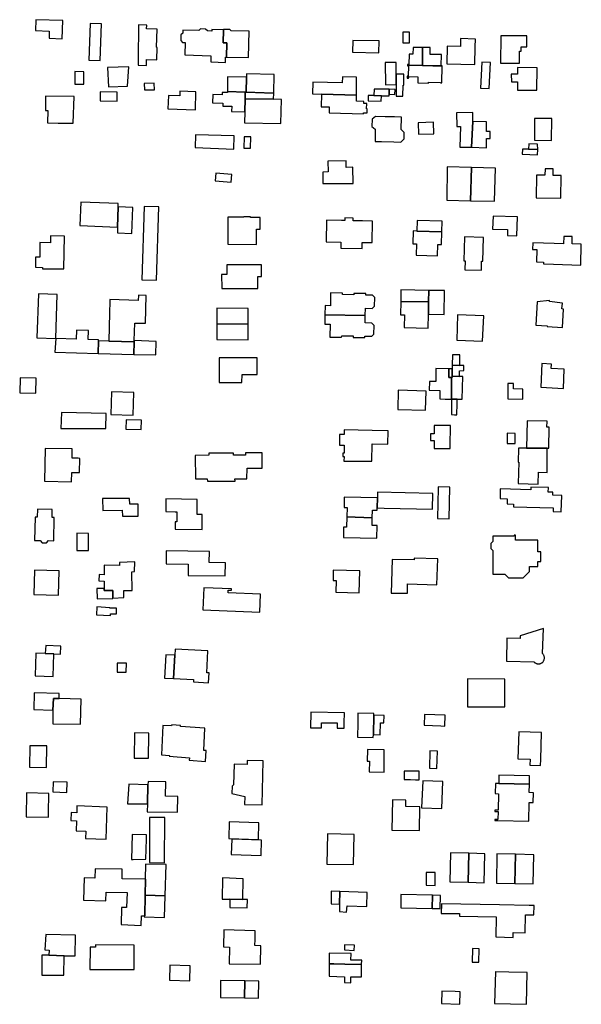
# Model space of a CAD drawing. Units: inches. Extents: x 7506619 to 7517640, y 5779564 to 5789929.
# Drawn here: x 7510016 to 7510240, y 5786740 to 5787133 of the extents above; entities that cross this region are included whole.
import ezdxf

# ---------------------------------------------------------------- set-up
doc = ezdxf.new("R2010")
doc.units = ezdxf.units.IN
doc.header["$MEASUREMENT"] = 0

msp = doc.modelspace()

# ---------------------------------------------------------------- linework, layer by layer
for points in [[(7510022.2, 5787132.69), (7510022.07, 5787128.35), (7510027.6, 5787128.16), (7510027.53, 5787125.26), (7510032.81, 5787125.09), (7510032.95, 5787132.41), (7510022.2, 5787132.69)], [(7510043.9, 5787131.12), (7510043.33, 5787116.59), (7510047.92, 5787116.43), (7510048.46, 5787130.98), (7510043.9, 5787131.12)], [(7510070.52, 5787116.63), (7510070.67, 5787121.62), (7510070.38, 5787121.66), (7510070.69, 5787128.88), (7510066.46, 5787128.99), (7510066.53, 5787130.52), (7510063.17, 5787130.6), (7510063.06, 5787116.83), (7510063.04, 5787114.56), (7510066.41, 5787114.46), (7510066.45, 5787116.74), (7510070.52, 5787116.63)], [(7510080.93, 5787128.56), (7510080.9, 5787127.32), (7510080.18, 5787126.6), (7510080.09, 5787124.32), (7510080.76, 5787123.59), (7510081.88, 5787123.54), (7510081.7, 5787118.7), (7510092.13, 5787118.28), (7510092.06, 5787115.88), (7510097.91, 5787115.66), (7510097.96, 5787117.72), (7510098.39, 5787117.74), (7510098.44, 5787123.47), (7510097.07, 5787123.49), (7510097.15, 5787128.61), (7510092.57, 5787128.77), (7510092.53, 5787128.14), (7510090.72, 5787128.18), (7510090.04, 5787128.91), (7510088.01, 5787128.99), (7510087.3, 5787128.32), (7510080.93, 5787128.56)], [(7510098.39, 5787117.74), (7510107.19, 5787117.58), (7510107.37, 5787128.14), (7510100.28, 5787128.25), (7510099.72, 5787128.75), (7510097.15, 5787128.81), (7510097.15, 5787128.61), (7510097.07, 5787123.49), (7510098.44, 5787123.47), (7510098.39, 5787117.74)], [(7510168.83, 5787127.7), (7510168.79, 5787123.44), (7510171.49, 5787123.44), (7510171.52, 5787127.68), (7510168.83, 5787127.7)], [(7510207.99, 5787126.31), (7510207.84, 5787115.33), (7510215.34, 5787115.31), (7510215.36, 5787120.08), (7510216.06, 5787120.07), (7510216.06, 5787121.84), (7510218.3, 5787121.82), (7510218.33, 5787126.26), (7510207.99, 5787126.31)], [(7510148.68, 5787119.7), (7510159.18, 5787119.47), (7510159.28, 5787124.22), (7510148.78, 5787124.45), (7510148.68, 5787119.7)], [(7510186.52, 5787122.16), (7510186.31, 5787115.05), (7510197.51, 5787114.79), (7510197.69, 5787121.82), (7510197.77, 5787124.97), (7510191.85, 5787125.12), (7510191.76, 5787122), (7510186.52, 5787122.16)], [(7510171.24, 5787114.52), (7510176.71, 5787114.41), (7510176.67, 5787121.65), (7510172.89, 5787121.65), (7510172.84, 5787118.92), (7510171.3, 5787118.95), (7510171.24, 5787114.79), (7510170.66, 5787114.8), (7510170.66, 5787114.53), (7510171.24, 5787114.52)], [(7510176.67, 5787121.65), (7510176.71, 5787114.41), (7510180.79, 5787114.32), (7510184.1, 5787114.25), (7510184.18, 5787118.77), (7510179.67, 5787118.8), (7510179.69, 5787121.63), (7510176.67, 5787121.65)], [(7510166.17, 5787115.62), (7510161.76, 5787115.58), (7510161.83, 5787106.74), (7510166.13, 5787106.77), (7510166.16, 5787110.96), (7510166.17, 5787115.62)], [(7510170.65, 5787114.25), (7510171.08, 5787114.25), (7510170.98, 5787110.12), (7510170.55, 5787110.12), (7510170.54, 5787109.34), (7510171.04, 5787109.31), (7510171.05, 5787109.49), (7510171.19, 5787109.48), (7510171.2, 5787109.99), (7510174.75, 5787109.9), (7510174.74, 5787109.4), (7510174.72, 5787107.44), (7510179.08, 5787107.33), (7510179.09, 5787107.79), (7510183.88, 5787107.69), (7510183.87, 5787107.53), (7510184.37, 5787107.52), (7510184.48, 5787114.24), (7510184.1, 5787114.25), (7510180.79, 5787114.32), (7510176.71, 5787114.41), (7510171.24, 5787114.52), (7510170.66, 5787114.53), (7510170.65, 5787114.25)], [(7510203.3, 5787105.17), (7510203.77, 5787115.54), (7510200.33, 5787115.69), (7510199.85, 5787105.32), (7510203.3, 5787105.17)], [(7510041.41, 5787111.94), (7510037.78, 5787111.95), (7510037.74, 5787106.95), (7510041.39, 5787106.92), (7510041.41, 5787111.94)], [(7510050.89, 5787113.62), (7510051.23, 5787105.87), (7510058.79, 5787106.2), (7510059.39, 5787113.88), (7510050.89, 5787113.62)], [(7510106.39, 5787111.13), (7510106.36, 5787109.8), (7510106.21, 5787103.74), (7510117.24, 5787103.42), (7510117.38, 5787110.87), (7510106.39, 5787111.13)], [(7510166.1, 5787102.21), (7510168.83, 5787102.18), (7510168.9, 5787106.59), (7510169.16, 5787106.59), (7510169.16, 5787110.96), (7510166.16, 5787110.96), (7510166.13, 5787106.77), (7510166.1, 5787102.21)], [(7510222.42, 5787113.5), (7510214.62, 5787113.67), (7510214.62, 5787110.96), (7510212.12, 5787110.96), (7510212.2, 5787107.94), (7510214.63, 5787107.89), (7510214.63, 5787104.57), (7510222.24, 5787104.58), (7510222.42, 5787113.5)], [(7510065.46, 5787107.17), (7510065.57, 5787104.69), (7510069.59, 5787104.72), (7510069.47, 5787107.35), (7510065.46, 5787107.17)], [(7510105.84, 5787103.75), (7510106.21, 5787103.74), (7510106.36, 5787109.8), (7510098.8, 5787109.88), (7510098.74, 5787103.97), (7510105.84, 5787103.75)], [(7510132.74, 5787103.12), (7510133.03, 5787103.09), (7510136.28, 5787103), (7510145.66, 5787102.75), (7510150.07, 5787102.63), (7510150.33, 5787102.62), (7510150.25, 5787107.39), (7510150.31, 5787109.81), (7510144.65, 5787109.94), (7510144.59, 5787107.52), (7510132.87, 5787107.8), (7510132.74, 5787103.12)], [(7510054.66, 5787100.16), (7510054.74, 5787103.81), (7510047.97, 5787103.96), (7510047.89, 5787100.3), (7510054.66, 5787100.16)], [(7510075.19, 5787102.4), (7510075, 5787097.13), (7510085.96, 5787096.73), (7510086.19, 5787103.94), (7510079.78, 5787104.22), (7510079.71, 5787102.24), (7510075.19, 5787102.4)], [(7510100.39, 5787096.11), (7510105.66, 5787095.95), (7510105.78, 5787101.15), (7510105.84, 5787103.75), (7510098.74, 5787103.97), (7510098.74, 5787103.63), (7510096.7, 5787103.65), (7510096.62, 5787102.65), (7510092.9, 5787102.78), (7510092.78, 5787099.55), (7510096.88, 5787099.4), (7510096.86, 5787098.2), (7510100.48, 5787098.16), (7510100.39, 5787096.11)], [(7510105.78, 5787101.15), (7510117.19, 5787100.94), (7510117.24, 5787103.42), (7510105.84, 5787103.75), (7510105.78, 5787101.15)], [(7510136.28, 5787103), (7510136.19, 5787097.97), (7510139.41, 5787097.89), (7510139.35, 5787095.49), (7510153.08, 5787095.16), (7510153.09, 5787095.56), (7510154.57, 5787095.53), (7510154.61, 5787097.1), (7510154.31, 5787097.12), (7510154.37, 5787099.26), (7510153.2, 5787099.3), (7510153.23, 5787100.06), (7510150.35, 5787100.2), (7510150.33, 5787102.62), (7510150.07, 5787102.63), (7510145.66, 5787102.75), (7510136.28, 5787103)], [(7510154.93, 5787102.48), (7510154.93, 5787100.3), (7510160.2, 5787100.15), (7510160.29, 5787102.32), (7510157.24, 5787102.4), (7510154.93, 5787102.48)], [(7510157.34, 5787104.96), (7510157.24, 5787102.4), (7510160.29, 5787102.32), (7510162.39, 5787102.25), (7510163.31, 5787102.24), (7510163.32, 5787102.92), (7510163.33, 5787104.93), (7510157.34, 5787104.96)], [(7510163.32, 5787102.92), (7510165.64, 5787102.87), (7510165.67, 5787104.89), (7510163.33, 5787104.93), (7510163.32, 5787102.92)], [(7510026.08, 5787102.23), (7510026.1, 5787096.42), (7510026.99, 5787096.41), (7510026.9, 5787091.52), (7510031.1, 5787091.42), (7510037.2, 5787091.34), (7510037.48, 5787102.07), (7510026.08, 5787102.23)], [(7510105.78, 5787101.15), (7510105.66, 5787095.95), (7510105.56, 5787091.58), (7510120.07, 5787091.31), (7510120.34, 5787100.88), (7510117.19, 5787100.94), (7510105.78, 5787101.15)], [(7510196.27, 5787081.79), (7510196.76, 5787092.07), (7510196.7, 5787095.64), (7510190.2, 5787095.55), (7510190.29, 5787090.01), (7510191.79, 5787090.03), (7510191.56, 5787081.77), (7510196.27, 5787081.79)], [(7510161.76, 5787093.95), (7510157.94, 5787094.05), (7510156.49, 5787093.01), (7510156.41, 5787090.01), (7510157.8, 5787088.95), (7510157.68, 5787084.1), (7510160.31, 5787084.03), (7510165.26, 5787083.91), (7510168.05, 5787083.84), (7510169.31, 5787085.14), (7510169.38, 5787087.69), (7510168.19, 5787088.91), (7510168.31, 5787093.79), (7510165.49, 5787093.86), (7510161.76, 5787093.95)], [(7510174.97, 5787091.59), (7510175.1, 5787086.99), (7510181.11, 5787087.16), (7510180.98, 5787091.76), (7510174.97, 5787091.59)], [(7510202.15, 5787091.89), (7510196.76, 5787092.07), (7510196.27, 5787081.79), (7510202.16, 5787081.51), (7510202.25, 5787085.26), (7510203.67, 5787085.28), (7510203.64, 5787088.06), (7510202.22, 5787088.06), (7510202.15, 5787091.89)], [(7510228.23, 5787093.24), (7510221.43, 5787093.32), (7510221.31, 5787084.6), (7510228.11, 5787084.51), (7510228.23, 5787093.24)], [(7510086, 5787086.77), (7510085.87, 5787081.71), (7510101.35, 5787081.06), (7510101.49, 5787086.36), (7510086, 5787086.77)], [(7510108.04, 5787085.95), (7510105.43, 5787086), (7510105.33, 5787081.4), (7510107.93, 5787081.37), (7510108.04, 5787085.95)], [(7510222.68, 5787080.85), (7510222.58, 5787083.02), (7510219.06, 5787083.14), (7510218.99, 5787080.96), (7510222.68, 5787080.85)], [(7510222.68, 5787080.85), (7510218.99, 5787080.96), (7510216.54, 5787081.04), (7510216.48, 5787078.98), (7510222.63, 5787078.78), (7510222.68, 5787080.85)], [(7510139.02, 5787067.3), (7510146.17, 5787067.35), (7510148.92, 5787067.37), (7510148.88, 5787073.77), (7510146.13, 5787073.75), (7510146.13, 5787076.37), (7510138.88, 5787076.28), (7510138.95, 5787071.92), (7510136.88, 5787071.9), (7510136.9, 5787067.3), (7510139.02, 5787067.3)], [(7510094.13, 5787071.49), (7510093.89, 5787068.4), (7510100.21, 5787067.83), (7510100.46, 5787070.9), (7510094.13, 5787071.49)], [(7510196.19, 5787073.68), (7510186.56, 5787073.99), (7510186.31, 5787060.7), (7510195.84, 5787060.46), (7510196.19, 5787073.68)], [(7510205.84, 5787073.44), (7510196.19, 5787073.68), (7510195.84, 5787060.46), (7510205.42, 5787060.21), (7510205.84, 5787073.44)], [(7510222.07, 5787061.65), (7510231.92, 5787061.47), (7510232.06, 5787070.46), (7510228.82, 5787070.55), (7510228.82, 5787073.14), (7510225.58, 5787073.19), (7510225.51, 5787070.61), (7510222.19, 5787070.67), (7510222.07, 5787061.65)], [(7510040.21, 5787059.88), (7510039.85, 5787050.49), (7510054.83, 5787049.83), (7510055.14, 5787057.95), (7510055.14, 5787059.3), (7510040.21, 5787059.88)], [(7510055.14, 5787057.95), (7510054.83, 5787049.83), (7510054.9, 5787047.58), (7510060.52, 5787047.35), (7510060.97, 5787057.69), (7510055.14, 5787057.95)], [(7510065.56, 5787058.14), (7510064.52, 5787028.85), (7510070.38, 5787028.74), (7510071.34, 5787057.98), (7510065.56, 5787058.14)], [(7510098.86, 5787043.09), (7510110.31, 5787043.02), (7510110.38, 5787049.05), (7510111.83, 5787049.07), (7510111.76, 5787053.78), (7510107.96, 5787053.81), (7510107.96, 5787054.01), (7510105.26, 5787054.04), (7510105.26, 5787053.84), (7510098.96, 5787053.89), (7510098.86, 5787043.09)], [(7510138.27, 5787052.67), (7510138.15, 5787044.08), (7510144.06, 5787043.93), (7510144.04, 5787041.52), (7510152.53, 5787041.32), (7510152.59, 5787043.74), (7510156.48, 5787043.76), (7510156.64, 5787052.31), (7510152.65, 5787052.39), (7510148.95, 5787052.48), (7510148.95, 5787053.47), (7510145.65, 5787053.56), (7510145.61, 5787052.57), (7510144.35, 5787052.58), (7510138.27, 5787052.67)], [(7510174.4, 5787048.36), (7510184.34, 5787048.07), (7510184.45, 5787052.25), (7510174.49, 5787052.55), (7510174.4, 5787048.36)], [(7510204.83, 5787054.31), (7510204.64, 5787049.13), (7510210.62, 5787048.96), (7510210.63, 5787046.55), (7510214.38, 5787046.49), (7510214.63, 5787053.96), (7510204.83, 5787054.31)], [(7510172.9, 5787048.4), (7510172.77, 5787043.24), (7510174.27, 5787043.21), (7510174.16, 5787038.71), (7510182.61, 5787038.46), (7510182.72, 5787042.96), (7510184.22, 5787042.92), (7510184.34, 5787048.07), (7510174.4, 5787048.36), (7510172.9, 5787048.4)], [(7510033.63, 5787046.36), (7510028.13, 5787046.39), (7510028.11, 5787043.65), (7510023.8, 5787043.72), (7510023.8, 5787037.94), (7510022.08, 5787037.94), (7510022.08, 5787033.88), (7510024.85, 5787033.78), (7510024.9, 5787033.25), (7510033.4, 5787033.2), (7510033.63, 5787046.36)], [(7510193.4, 5787046), (7510193.18, 5787036.51), (7510193.62, 5787036.5), (7510193.54, 5787032.88), (7510200.2, 5787032.76), (7510200.26, 5787036.36), (7510200.73, 5787036.35), (7510200.97, 5787045.83), (7510193.4, 5787046)], [(7510240.07, 5787043.11), (7510236.39, 5787043.21), (7510236.43, 5787046.13), (7510233.05, 5787046.22), (7510232.97, 5787043.3), (7510229.2, 5787043.4), (7510220.65, 5787043.66), (7510220.59, 5787041.02), (7510222.29, 5787041.01), (7510222.2, 5787036.03), (7510224.98, 5787035.9), (7510224.93, 5787035.24), (7510228.96, 5787035.12), (7510239.85, 5787034.73), (7510240.07, 5787043.11)], [(7510112.32, 5787034.89), (7510098.54, 5787034.88), (7510098.53, 5787030.99), (7510096.43, 5787030.99), (7510096.45, 5787025.42), (7510110.91, 5787025.4), (7510110.9, 5787030.24), (7510112.3, 5787030.23), (7510112.32, 5787034.89)], [(7510167.97, 5787024.84), (7510167.94, 5787020.19), (7510179.1, 5787020.04), (7510179.19, 5787024.66), (7510167.97, 5787024.84)], [(7510179.19, 5787024.66), (7510179.1, 5787020.04), (7510179.02, 5787015.18), (7510185.24, 5787015.1), (7510185.39, 5787024.62), (7510179.19, 5787024.66)], [(7510030.75, 5787023.01), (7510023.24, 5787023.27), (7510022.64, 5787005.79), (7510030.18, 5787005.5), (7510030.75, 5787023.01)], [(7510051.83, 5787020.98), (7510051.8, 5787020.17), (7510051.67, 5787015.71), (7510051.37, 5787004.42), (7510061.5, 5787004.17), (7510061.52, 5787004.6), (7510061.78, 5787011.63), (7510066.01, 5787011.55), (7510066.34, 5787022.59), (7510063.18, 5787022.7), (7510063.09, 5787020.59), (7510051.83, 5787020.98)], [(7510137.67, 5787014.85), (7510153.79, 5787014.59), (7510153.84, 5787017.53), (7510156.49, 5787017.48), (7510157.46, 5787018.34), (7510157.57, 5787021.82), (7510156.63, 5787022.75), (7510154, 5787022.73), (7510153.97, 5787023.41), (7510149.26, 5787023.47), (7510149.29, 5787022.87), (7510144.67, 5787022.97), (7510144.72, 5787023.6), (7510139.96, 5787023.66), (7510139.9, 5787018.49), (7510137.71, 5787018.57), (7510137.67, 5787014.85)], [(7510179.1, 5787020.04), (7510167.94, 5787020.19), (7510167.84, 5787014.9), (7510169.44, 5787014.85), (7510169.38, 5787009.8), (7510178.95, 5787009.64), (7510179.02, 5787015.18), (7510179.1, 5787020.04)], [(7510232.49, 5787019.59), (7510227.38, 5787020.27), (7510227.35, 5787020.58), (7510222.48, 5787020.15), (7510221.93, 5787010.8), (7510226.42, 5787010.53), (7510226.4, 5787010.23), (7510232.54, 5787009.85), (7510232.98, 5787017.18), (7510232.34, 5787017.29), (7510232.49, 5787019.59)], [(7510094.57, 5787017.52), (7510094.52, 5787011.3), (7510107.02, 5787011.22), (7510107.07, 5787017.43), (7510094.57, 5787017.52)], [(7510137.67, 5787014.85), (7510137.64, 5787011.17), (7510139.74, 5787011.19), (7510139.64, 5787006.02), (7510144.34, 5787005.96), (7510144.38, 5787006.59), (7510149.01, 5787006.47), (7510148.96, 5787005.88), (7510153.65, 5787005.8), (7510153.67, 5787006.38), (7510156.35, 5787006.36), (7510157.21, 5787007.25), (7510157.33, 5787010.69), (7510156.45, 5787011.64), (7510153.73, 5787011.71), (7510153.79, 5787014.59), (7510137.67, 5787014.85)], [(7510201.1, 5787014.48), (7510190.67, 5787014.87), (7510190.29, 5787004.78), (7510200.59, 5787004.39), (7510201.1, 5787014.48)], [(7510030.18, 5787005.5), (7510029.84, 5787000), (7510047.09, 5786999.48), (7510047.28, 5787004.51), (7510047.29, 5787004.97), (7510043.1, 5787005.12), (7510043.25, 5787008.62), (7510038.47, 5787008.77), (7510038.37, 5787005.24), (7510030.18, 5787005.5)], [(7510094.52, 5787011.3), (7510094.47, 5787005.08), (7510106.97, 5787004.98), (7510107.02, 5787011.22), (7510094.52, 5787011.3)], [(7510047.28, 5787004.51), (7510047.09, 5786999.48), (7510061.36, 5786999.1), (7510061.5, 5787004.17), (7510051.37, 5787004.42), (7510047.28, 5787004.51)], [(7510061.52, 5787004.6), (7510061.5, 5787004.17), (7510061.36, 5786999.1), (7510070.16, 5786998.93), (7510070.32, 5787004.31), (7510061.52, 5787004.6)], [(7510110.6, 5786997.76), (7510095.51, 5786997.75), (7510095.51, 5786987.88), (7510104.56, 5786987.88), (7510104.58, 5786991.07), (7510110.64, 5786991.07), (7510110.6, 5786997.76)], [(7510191.53, 5786998.9), (7510188.59, 5786998.95), (7510188.51, 5786994.77), (7510191.52, 5786994.63), (7510191.53, 5786998.9)], [(7510182.03, 5786993.51), (7510181.92, 5786988.29), (7510179.38, 5786988.34), (7510179.32, 5786984.79), (7510183.61, 5786984.77), (7510183.6, 5786981.32), (7510185.68, 5786981.31), (7510188.23, 5786981.3), (7510188.29, 5786989.86), (7510188.03, 5786989.86), (7510187.1, 5786989.87), (7510187.19, 5786993.38), (7510182.03, 5786993.51)], [(7510187.19, 5786993.38), (7510187.1, 5786989.87), (7510188.03, 5786989.86), (7510188.29, 5786989.86), (7510188.46, 5786989.86), (7510188.47, 5786990.37), (7510188.45, 5786993.35), (7510187.19, 5786993.38)], [(7510191.52, 5786994.63), (7510188.51, 5786994.77), (7510188.5, 5786994.32), (7510188.45, 5786993.35), (7510188.47, 5786990.37), (7510191.38, 5786990.28), (7510191.42, 5786992.53), (7510193.21, 5786992.63), (7510193.1, 5786994.71), (7510191.52, 5786994.63)], [(7510232.9, 5786985.57), (7510233.26, 5786993.2), (7510228.01, 5786993.44), (7510228.1, 5786995.28), (7510224.28, 5786995.44), (7510223.86, 5786986), (7510232.9, 5786985.57)], [(7510015.93, 5786989.74), (7510015.78, 5786983.77), (7510022.29, 5786983.66), (7510022.43, 5786989.64), (7510015.93, 5786989.74)], [(7510188.23, 5786981.3), (7510190.5, 5786981.29), (7510191.73, 5786981.27), (7510192.52, 5786981.28), (7510192.81, 5786990.23), (7510191.38, 5786990.28), (7510188.47, 5786990.37), (7510188.46, 5786989.86), (7510188.29, 5786989.86), (7510188.23, 5786981.3)], [(7510166.98, 5786984.84), (7510166.79, 5786977.17), (7510177.9, 5786976.89), (7510178.08, 5786984.47), (7510166.98, 5786984.84)], [(7510210.72, 5786987.56), (7510210.7, 5786985.43), (7510210.67, 5786981.36), (7510216.68, 5786981.2), (7510216.75, 5786985.26), (7510213.04, 5786985.37), (7510213.05, 5786987.5), (7510210.72, 5786987.56)], [(7510052.39, 5786984.12), (7510052.12, 5786975.07), (7510061.11, 5786974.81), (7510061.38, 5786983.85), (7510052.39, 5786984.12)], [(7510188.16, 5786975.08), (7510189.46, 5786975.05), (7510190.34, 5786974.99), (7510190.47, 5786979.55), (7510190.5, 5786981.29), (7510188.23, 5786981.3), (7510188.22, 5786978.85), (7510188.16, 5786975.08)], [(7510032.43, 5786975.97), (7510032.24, 5786969.48), (7510050.15, 5786969.58), (7510050.28, 5786975.58), (7510032.43, 5786975.97)], [(7510058.24, 5786973.01), (7510058.13, 5786969.31), (7510064.28, 5786969.13), (7510064.39, 5786972.83), (7510058.24, 5786973.01)], [(7510162.96, 5786968.56), (7510156.56, 5786968.74), (7510145.36, 5786968.95), (7510145.38, 5786967.18), (7510143.54, 5786967.14), (7510143.5, 5786962.91), (7510145.34, 5786962.89), (7510145.32, 5786959.76), (7510144.79, 5786959.76), (7510144.78, 5786958.4), (7510145.3, 5786958.4), (7510145.25, 5786956.56), (7510156.45, 5786956.47), (7510156.49, 5786963.46), (7510162.84, 5786963.34), (7510162.96, 5786968.56)], [(7510181.28, 5786970.78), (7510181.29, 5786967.43), (7510179.84, 5786967.43), (7510179.85, 5786964.78), (7510181.3, 5786964.78), (7510181.31, 5786961.58), (7510187.75, 5786961.6), (7510187.76, 5786962.43), (7510187.88, 5786970.8), (7510181.28, 5786970.78)], [(7510218.39, 5786972.61), (7510218.12, 5786961.69), (7510226.46, 5786961.66), (7510227.04, 5786961.65), (7510227.2, 5786970.07), (7510226.36, 5786970.1), (7510226.38, 5786972.41), (7510218.39, 5786972.61)], [(7510213.59, 5786963.53), (7510213.65, 5786967.61), (7510210.48, 5786967.66), (7510210.47, 5786963.58), (7510213.59, 5786963.53)], [(7510025.7, 5786948.46), (7510036.47, 5786948.28), (7510036.56, 5786952.03), (7510039.64, 5786951.97), (7510039.77, 5786957.63), (7510039.12, 5786957.65), (7510036.71, 5786957.7), (7510036.75, 5786961.43), (7510026.02, 5786961.59), (7510025.7, 5786948.46)], [(7510226.46, 5786961.66), (7510218.12, 5786961.69), (7510214.95, 5786961.7), (7510214.8, 5786956.06), (7510215.05, 5786956.06), (7510214.82, 5786947.56), (7510222.8, 5786947.34), (7510222.93, 5786952.14), (7510226.4, 5786952.04), (7510226.46, 5786961.66)], [(7510085.93, 5786949.47), (7510090.71, 5786949.46), (7510090.75, 5786948.57), (7510101.77, 5786948.59), (7510101.76, 5786949.49), (7510106.55, 5786949.5), (7510106.57, 5786953.69), (7510112.59, 5786953.68), (7510112.59, 5786959.8), (7510106, 5786959.79), (7510106, 5786958.89), (7510101.17, 5786958.86), (7510101.17, 5786959.75), (7510091.32, 5786959.74), (7510091.32, 5786958.84), (7510085.92, 5786958.82), (7510085.93, 5786949.47)], [(7510187.29, 5786933.51), (7510187.51, 5786946.15), (7510182.9, 5786946.23), (7510182.89, 5786945.85), (7510182.66, 5786933.6), (7510182.81, 5786933.6), (7510187.29, 5786933.51)], [(7510212.94, 5786938.29), (7510228.88, 5786937.83), (7510228.86, 5786936.41), (7510232.07, 5786936.35), (7510232.32, 5786942.79), (7510228.69, 5786942.89), (7510228.73, 5786944.07), (7510226.84, 5786944.15), (7510226.91, 5786946), (7510219.93, 5786946.08), (7510219.89, 5786945.06), (7510207.68, 5786945.52), (7510207.65, 5786941.59), (7510210.49, 5786941.48), (7510210.44, 5786939.47), (7510212.98, 5786939.41), (7510212.94, 5786938.29)], [(7510059.7, 5786941.66), (7510048.9, 5786941.59), (7510048.94, 5786936.85), (7510056.76, 5786936.9), (7510056.78, 5786934.52), (7510063.15, 5786934.57), (7510063.11, 5786939.31), (7510059.72, 5786939.29), (7510059.7, 5786941.66)], [(7510088.63, 5786929.29), (7510088.71, 5786935.16), (7510086.61, 5786935.21), (7510086.64, 5786937.33), (7510086.65, 5786941.24), (7510074.15, 5786941.41), (7510074.08, 5786936.36), (7510077.94, 5786936.34), (7510078.54, 5786936.34), (7510078.5, 5786932.35), (7510077.9, 5786932.35), (7510077.88, 5786929.42), (7510088.63, 5786929.29)], [(7510146.43, 5786934.27), (7510156.57, 5786933.94), (7510156.62, 5786936.99), (7510158.6, 5786936.96), (7510158.58, 5786937.87), (7510158.68, 5786941.93), (7510145.39, 5786942.16), (7510145.31, 5786938.07), (7510146.51, 5786938.05), (7510146.43, 5786934.27)], [(7510180.65, 5786937.32), (7510180.81, 5786943.56), (7510158.74, 5786944.12), (7510158.68, 5786941.93), (7510158.58, 5786937.87), (7510161.3, 5786937.8), (7510180.65, 5786937.32)], [(7510022.87, 5786937.37), (7510022.81, 5786934.17), (7510021.92, 5786934.19), (7510021.75, 5786924.86), (7510023.99, 5786924.79), (7510024.78, 5786923.98), (7510026.49, 5786923.95), (7510027.27, 5786924.78), (7510029.43, 5786924.73), (7510029.59, 5786934.04), (7510028.69, 5786934.06), (7510028.76, 5786937.26), (7510022.87, 5786937.37)], [(7510145.07, 5786926.08), (7510158.4, 5786925.84), (7510158.49, 5786930.77), (7510156.51, 5786930.81), (7510156.57, 5786933.94), (7510146.43, 5786934.27), (7510146.35, 5786930.15), (7510145.15, 5786930.17), (7510145.07, 5786926.08)], [(7510038.65, 5786927.77), (7510038.57, 5786920.83), (7510043.23, 5786920.79), (7510043.3, 5786927.04), (7510043.31, 5786927.63), (7510038.65, 5786927.77)], [(7510204.69, 5786926.54), (7510204.69, 5786924.44), (7510203.89, 5786923.66), (7510203.89, 5786921.66), (7510204.69, 5786920.88), (7510204.68, 5786911.41), (7510209.49, 5786911.42), (7510210.99, 5786909.92), (7510216.87, 5786909.93), (7510219.36, 5786912.43), (7510219.36, 5786914.43), (7510222.71, 5786914.44), (7510222.72, 5786916.5), (7510223.92, 5786916.5), (7510223.93, 5786920.38), (7510222.73, 5786920.38), (7510222.75, 5786924.98), (7510213.79, 5786925.01), (7510213.79, 5786926.95), (7510213.29, 5786926.95), (7510213.29, 5786926.51), (7510204.69, 5786926.54)], [(7510074.29, 5786920.68), (7510074.23, 5786915.54), (7510083.08, 5786915.43), (7510083.03, 5786910.86), (7510097.9, 5786910.68), (7510097.96, 5786915.98), (7510091.48, 5786916.06), (7510091.53, 5786920.47), (7510074.29, 5786920.68)], [(7510164.54, 5786917.33), (7510164.09, 5786903.84), (7510170.67, 5786903.8), (7510170.69, 5786907.5), (7510182.43, 5786907.19), (7510182.71, 5786917.49), (7510173.31, 5786917.81), (7510173.29, 5786917.13), (7510164.54, 5786917.33)], [(7510047.41, 5786908.69), (7510049.54, 5786908.65), (7510049.46, 5786905.71), (7510049.47, 5786904.83), (7510053.01, 5786904.88), (7510052.97, 5786901.88), (7510057.39, 5786902.15), (7510057.32, 5786904.94), (7510060.74, 5786904.93), (7510060.52, 5786912.39), (7510061.67, 5786912.43), (7510061.79, 5786916.3), (7510055.59, 5786916.08), (7510055.6, 5786914.93), (7510049.55, 5786914.94), (7510049.57, 5786911.21), (7510047.5, 5786911.27), (7510047.41, 5786908.69)], [(7510021.72, 5786912.95), (7510021.47, 5786903.29), (7510031.33, 5786903), (7510031.51, 5786912.73), (7510021.72, 5786912.95)], [(7510140.99, 5786913.07), (7510140.95, 5786908.92), (7510142.15, 5786908.89), (7510142.01, 5786904.2), (7510151.39, 5786903.93), (7510151.57, 5786912.68), (7510140.99, 5786913.07)], [(7510046.63, 5786905.67), (7510046.71, 5786901.62), (7510052.96, 5786901.72), (7510052.97, 5786901.88), (7510053.01, 5786904.88), (7510049.47, 5786904.83), (7510049.46, 5786905.71), (7510046.63, 5786905.67)], [(7510089.27, 5786905.96), (7510088.94, 5786897.19), (7510111.71, 5786896.31), (7510111.98, 5786903.38), (7510099.02, 5786903.92), (7510099.05, 5786905.06), (7510100.43, 5786905.01), (7510100.43, 5786905.58), (7510089.27, 5786905.96)], [(7510051.76, 5786897.98), (7510046.65, 5786898.34), (7510046.43, 5786895.23), (7510052, 5786894.86), (7510052, 5786895.54), (7510054.45, 5786895.52), (7510054.47, 5786897.84), (7510051.76, 5786897.86), (7510051.76, 5786897.98)], [(7510210.17, 5786876.75), (7510221.21, 5786876.4), (7510221.26, 5786876.34), (7510221.41, 5786876.21), (7510221.56, 5786876.08), (7510221.73, 5786875.97), (7510221.9, 5786875.87), (7510222.09, 5786875.79), (7510222.28, 5786875.73), (7510222.47, 5786875.68), (7510222.67, 5786875.64), (7510222.87, 5786875.63), (7510223.07, 5786875.63), (7510223.27, 5786875.64), (7510223.46, 5786875.68), (7510223.65, 5786875.73), (7510223.84, 5786875.79), (7510224.03, 5786875.88), (7510224.2, 5786875.97), (7510224.37, 5786876.09), (7510224.52, 5786876.21), (7510224.67, 5786876.35), (7510224.77, 5786876.47), (7510224.9, 5786876.63), (7510225, 5786876.8), (7510225.1, 5786876.98), (7510225.17, 5786877.16), (7510225.24, 5786877.35), (7510225.28, 5786877.54), (7510225.31, 5786877.74), (7510225.32, 5786877.94), (7510225.32, 5786878.14), (7510225.3, 5786878.34), (7510225.26, 5786878.54), (7510225.2, 5786878.73), (7510225.13, 5786878.92), (7510225.05, 5786879.1), (7510224.95, 5786879.27), (7510224.83, 5786879.43), (7510224.7, 5786879.58), (7510224.56, 5786879.73), (7510224.91, 5786889.78), (7510215.7, 5786886.78), (7510215.69, 5786885.8), (7510210.27, 5786885.86), (7510210.17, 5786876.75)], [(7510026.17, 5786883), (7510025.99, 5786879.75), (7510029.43, 5786879.56), (7510032.03, 5786879.42), (7510032.2, 5786882.67), (7510026.17, 5786883)], [(7510029.19, 5786870.53), (7510029.43, 5786879.56), (7510025.99, 5786879.75), (7510022.27, 5786879.82), (7510021.94, 5786870.85), (7510029.19, 5786870.53)], [(7510077.71, 5786879.05), (7510074.21, 5786879.17), (7510073.66, 5786869.86), (7510077.22, 5786869.76), (7510077.71, 5786879.05)], [(7510091.44, 5786872.02), (7510090.51, 5786872.06), (7510090.92, 5786880.83), (7510077.89, 5786881.44), (7510077.71, 5786879.05), (7510077.22, 5786869.76), (7510085.24, 5786869.42), (7510085.19, 5786868.42), (7510091.25, 5786868.11), (7510091.44, 5786872.02)], [(7510058.42, 5786875.95), (7510054.76, 5786875.95), (7510054.76, 5786872.33), (7510058.36, 5786872.33), (7510058.42, 5786875.95)], [(7510194.56, 5786869.7), (7510194.55, 5786858.48), (7510209.54, 5786858.47), (7510209.54, 5786869.45), (7510194.56, 5786869.7)], [(7510021.59, 5786863.99), (7510021.42, 5786857.37), (7510029.05, 5786857.14), (7510029.24, 5786861.82), (7510031.51, 5786861.78), (7510031.54, 5786863.76), (7510021.59, 5786863.99)], [(7510031.51, 5786861.78), (7510029.24, 5786861.82), (7510029.05, 5786857.14), (7510028.97, 5786851.66), (7510040.1, 5786851.57), (7510040.36, 5786861.56), (7510031.51, 5786861.78)], [(7510132.03, 5786856.34), (7510131.9, 5786850.09), (7510136.26, 5786850.04), (7510136.28, 5786852.07), (7510142.58, 5786852.03), (7510142.56, 5786849.98), (7510145.36, 5786849.95), (7510145.42, 5786852.04), (7510145.53, 5786856.03), (7510132.03, 5786856.34)], [(7510157.01, 5786846.2), (7510157.04, 5786847.38), (7510157.24, 5786855.15), (7510157.26, 5786855.75), (7510150.83, 5786855.9), (7510150.79, 5786851.92), (7510150.73, 5786846.34), (7510157.01, 5786846.2)], [(7510157.04, 5786847.38), (7510159.76, 5786847.32), (7510159.88, 5786852.08), (7510161.24, 5786852.06), (7510161.32, 5786855.06), (7510157.24, 5786855.15), (7510157.04, 5786847.38)], [(7510185.65, 5786855.2), (7510177.48, 5786855.36), (7510177.32, 5786851.1), (7510184.01, 5786850.83), (7510185.51, 5786850.78), (7510185.65, 5786855.2)], [(7510073.01, 5786851.07), (7510072.43, 5786839.26), (7510075.56, 5786839.02), (7510075.54, 5786838.77), (7510083.58, 5786838.16), (7510083.5, 5786837.19), (7510089.94, 5786836.71), (7510090.26, 5786841.01), (7510089.27, 5786841.06), (7510089.71, 5786849.9), (7510079.97, 5786850.6), (7510080, 5786850.98), (7510076.49, 5786851.24), (7510076.46, 5786850.86), (7510073.01, 5786851.07)], [(7510061.6, 5786848.05), (7510061.46, 5786838), (7510067.19, 5786837.92), (7510067.35, 5786847.47), (7510067.35, 5786847.97), (7510061.6, 5786848.05)], [(7510224.19, 5786848.24), (7510215.05, 5786848.46), (7510214.7, 5786837.78), (7510219.64, 5786837.62), (7510219.54, 5786835.24), (7510223.76, 5786835.08), (7510223.84, 5786837.48), (7510224.19, 5786848.24)], [(7510019.68, 5786834.36), (7510026.48, 5786834.28), (7510026.61, 5786842.84), (7510019.85, 5786842.94), (7510019.68, 5786834.36)], [(7510161.28, 5786832.36), (7510161.4, 5786841.33), (7510154.62, 5786841.5), (7510154.5, 5786836.8), (7510155.5, 5786836.78), (7510155.38, 5786832.52), (7510161.28, 5786832.36)], [(7510182.39, 5786833.85), (7510182.6, 5786840.74), (7510179.58, 5786840.86), (7510179.38, 5786834.02), (7510182.39, 5786833.85)], [(7510101.41, 5786835.55), (7510101.14, 5786827.33), (7510100.62, 5786826.77), (7510100.55, 5786823.91), (7510105.69, 5786822.66), (7510105.59, 5786819.5), (7510112.56, 5786819.3), (7510112.99, 5786836.92), (7510106.61, 5786837.03), (7510106.59, 5786835.48), (7510101.41, 5786835.55)], [(7510175.34, 5786832.73), (7510169.37, 5786832.77), (7510169.35, 5786829.48), (7510171.86, 5786829.41), (7510173.82, 5786829.37), (7510175.32, 5786829.34), (7510175.34, 5786832.73)], [(7510034.64, 5786824.33), (7510034.72, 5786828.38), (7510029.12, 5786828.55), (7510029.01, 5786824.54), (7510034.64, 5786824.33)], [(7510067.02, 5786827.38), (7510059.33, 5786827.62), (7510058.88, 5786819.81), (7510066.8, 5786819.72), (7510067.02, 5786827.38)], [(7510067.04, 5786828.63), (7510067.02, 5786827.38), (7510066.8, 5786819.72), (7510066.72, 5786816.55), (7510078.83, 5786816.4), (7510078.93, 5786822.7), (7510074.03, 5786822.76), (7510074.13, 5786828.51), (7510067.04, 5786828.63)], [(7510176.72, 5786828.95), (7510176.3, 5786818.16), (7510184.39, 5786817.85), (7510184.81, 5786828.64), (7510176.72, 5786828.95)], [(7510219.33, 5786827.6), (7510207.1, 5786827.82), (7510205.79, 5786827.85), (7510205.71, 5786823.83), (7510207.01, 5786823.8), (7510206.86, 5786817.23), (7510205.55, 5786817.26), (7510205.55, 5786816.75), (7510206.85, 5786816.72), (7510206.78, 5786813.5), (7510205.48, 5786813.53), (7510205.47, 5786813.13), (7510206.77, 5786813.1), (7510219.05, 5786812.85), (7510219.2, 5786820.28), (7510220.85, 5786820.25), (7510220.93, 5786824.2), (7510219.28, 5786824.24), (7510219.33, 5786827.6)], [(7510219.37, 5786830.88), (7510207.18, 5786831.14), (7510207.1, 5786827.82), (7510219.33, 5786827.6), (7510219.37, 5786830.88)], [(7510018.44, 5786824.08), (7510018.31, 5786814.58), (7510027.23, 5786814.45), (7510027.25, 5786816.15), (7510027.36, 5786823.93), (7510018.44, 5786824.08)], [(7510164.6, 5786821.33), (7510164.38, 5786809.23), (7510175.4, 5786809.05), (7510175.54, 5786818.54), (7510169.98, 5786818.65), (7510170, 5786821.22), (7510164.6, 5786821.33)], [(7510038.6, 5786818.94), (7510038.56, 5786816.22), (7510036.31, 5786816.3), (7510036.2, 5786813.1), (7510038.46, 5786813.02), (7510038.32, 5786809.03), (7510042.21, 5786808.89), (7510042.11, 5786805.94), (7510050.3, 5786805.64), (7510050.7, 5786818.37), (7510038.6, 5786818.94)], [(7510073.66, 5786796.25), (7510073.7, 5786814.32), (7510067.68, 5786814.34), (7510067.64, 5786800.74), (7510067.64, 5786798.54), (7510067.63, 5786796.4), (7510073.66, 5786796.25)], [(7510111.28, 5786812.13), (7510099.39, 5786812.59), (7510099.28, 5786805.97), (7510111.16, 5786805.53), (7510111.28, 5786812.13)], [(7510138.77, 5786807.78), (7510138.5, 5786795.7), (7510149.08, 5786795.49), (7510149.31, 5786807.56), (7510138.77, 5786807.78)], [(7510060.67, 5786807.51), (7510060.5, 5786797.55), (7510061.08, 5786797.52), (7510066.18, 5786797.64), (7510066.19, 5786798.54), (7510066.26, 5786800.74), (7510066.45, 5786806.56), (7510066.47, 5786807.43), (7510060.67, 5786807.51)], [(7510112.37, 5786805.29), (7510100.48, 5786805.71), (7510100.28, 5786799.47), (7510112.16, 5786799.14), (7510112.37, 5786805.29)], [(7510187.5, 5786788.6), (7510194.87, 5786788.43), (7510195.14, 5786800.02), (7510187.77, 5786800.23), (7510187.5, 5786788.6)], [(7510194.87, 5786788.43), (7510201.26, 5786788.28), (7510201.53, 5786799.83), (7510195.14, 5786800.02), (7510194.87, 5786788.43)], [(7510213.5, 5786787.97), (7510213.74, 5786799.61), (7510206.38, 5786799.8), (7510206.14, 5786788.12), (7510213.5, 5786787.97)], [(7510220.85, 5786787.82), (7510221.14, 5786799.42), (7510213.74, 5786799.61), (7510213.5, 5786787.97), (7510220.85, 5786787.82)], [(7510041.21, 5786781.32), (7510050.15, 5786781.04), (7510050.34, 5786784.48), (7510058.66, 5786784.36), (7510058.5, 5786778.38), (7510056.49, 5786778.44), (7510056.3, 5786771.55), (7510064.31, 5786771.24), (7510064.46, 5786775.11), (7510065.71, 5786775.07), (7510065.89, 5786783.35), (7510066.01, 5786789.63), (7510056.66, 5786789.84), (7510056.72, 5786793.66), (7510045.86, 5786793.85), (7510045.77, 5786790.03), (7510041.47, 5786790.17), (7510041.21, 5786781.32)], [(7510066.01, 5786795.7), (7510065.94, 5786789.69), (7510066.01, 5786789.63), (7510065.89, 5786783.35), (7510073.87, 5786783.06), (7510074.23, 5786795.52), (7510066.01, 5786795.7)], [(7510178.14, 5786792.39), (7510178.05, 5786787.28), (7510181.65, 5786787.2), (7510181.76, 5786792.34), (7510178.14, 5786792.39)], [(7510105.06, 5786789.78), (7510096.8, 5786790.27), (7510096.68, 5786781.69), (7510099.75, 5786781.66), (7510104.92, 5786781.58), (7510105.06, 5786789.78)], [(7510140.23, 5786784.94), (7510140.14, 5786779.82), (7510143.52, 5786779.67), (7510143.68, 5786784.76), (7510140.23, 5786784.94)], [(7510143.47, 5786776.8), (7510146.36, 5786776.57), (7510146.56, 5786779.04), (7510154.43, 5786778.8), (7510154.6, 5786784.4), (7510143.68, 5786784.76), (7510143.52, 5786779.67), (7510143.47, 5786776.8)], [(7510065.89, 5786783.35), (7510065.71, 5786775.07), (7510065.57, 5786774.9), (7510065.56, 5786774.63), (7510073.62, 5786774.44), (7510073.87, 5786783.06), (7510065.89, 5786783.35)], [(7510099.75, 5786778.38), (7510106.61, 5786778.3), (7510106.7, 5786781.56), (7510104.92, 5786781.58), (7510099.75, 5786781.66), (7510099.75, 5786778.38)], [(7510168.04, 5786783.6), (7510168.03, 5786778.22), (7510180.46, 5786778), (7510180.59, 5786783.31), (7510168.04, 5786783.6)], [(7510180.59, 5786783.31), (7510180.46, 5786778), (7510183.71, 5786778.02), (7510183.83, 5786783.23), (7510180.59, 5786783.31)], [(7510205.88, 5786766.63), (7510212.85, 5786766.45), (7510212.9, 5786768.44), (7510217.62, 5786768.32), (7510217.77, 5786775.48), (7510219.12, 5786775.46), (7510221.13, 5786775.47), (7510221.19, 5786779.2), (7510219.19, 5786779.24), (7510207.41, 5786779.45), (7510184.22, 5786779.85), (7510184.05, 5786776.05), (7510191.41, 5786776), (7510191.36, 5786774.9), (7510206.03, 5786774.6), (7510205.88, 5786766.63)], [(7510111.9, 5786755.73), (7510112.1, 5786763.1), (7510109.69, 5786763.16), (7510109.77, 5786765.6), (7510109.88, 5786769.12), (7510097.27, 5786769.43), (7510097.15, 5786762.63), (7510099.52, 5786762.59), (7510099.4, 5786755.94), (7510111.9, 5786755.73)], [(7510038.02, 5786767.31), (7510026.17, 5786767.65), (7510025.84, 5786761.46), (7510027.54, 5786761.41), (7510027.48, 5786759.3), (7510033.48, 5786759.12), (7510037.97, 5786759.08), (7510038.02, 5786767.31)], [(7510061.48, 5786763.41), (7510046.12, 5786763.55), (7510046.12, 5786762.56), (7510043.87, 5786762.57), (7510043.81, 5786753.7), (7510045.02, 5786753.68), (7510060.2, 5786753.59), (7510061.44, 5786753.58), (7510061.48, 5786763.41)], [(7510145.43, 5786761.45), (7510149.33, 5786761.26), (7510149.43, 5786763.32), (7510145.44, 5786763.51), (7510145.43, 5786761.45)], [(7510196.63, 5786761.99), (7510196.51, 5786756.63), (7510199.19, 5786756.59), (7510199.27, 5786761.94), (7510196.63, 5786761.99)], [(7510033.48, 5786759.12), (7510027.48, 5786759.3), (7510024.63, 5786759.39), (7510024.58, 5786751.39), (7510033.37, 5786751.35), (7510033.48, 5786759.12)], [(7510152.37, 5786757.31), (7510148.07, 5786757.4), (7510148.12, 5786760), (7510139.41, 5786760.18), (7510139.33, 5786755.94), (7510141.22, 5786755.9), (7510145.69, 5786755.81), (7510152.32, 5786755.68), (7510152.37, 5786757.31)], [(7510075.77, 5786755.33), (7510075.6, 5786749.34), (7510083.74, 5786749.15), (7510083.86, 5786755.13), (7510075.77, 5786755.33)], [(7510152.27, 5786750.68), (7510152.32, 5786755.68), (7510145.69, 5786755.81), (7510141.22, 5786755.9), (7510139.33, 5786755.94), (7510139.32, 5786750.94), (7510145.54, 5786750.75), (7510145.45, 5786748.42), (7510148.05, 5786748.38), (7510148.09, 5786750.76), (7510152.27, 5786750.68)], [(7510205.76, 5786752.75), (7510205.44, 5786740.04), (7510218.16, 5786739.75), (7510218.42, 5786752.45), (7510211.13, 5786752.63), (7510205.95, 5786752.74), (7510205.76, 5786752.75)], [(7510096.01, 5786749.3), (7510095.93, 5786742.5), (7510105.58, 5786742.29), (7510105.67, 5786749.09), (7510096.01, 5786749.3)], [(7510105.67, 5786749.09), (7510105.58, 5786742.29), (7510111.09, 5786742.21), (7510111.22, 5786748.93), (7510105.67, 5786749.09)], [(7510191.69, 5786744.78), (7510189.69, 5786744.82), (7510184.32, 5786744.93), (7510184.22, 5786740.02), (7510191.59, 5786739.87), (7510191.69, 5786744.78)]]:
    msp.add_lwpolyline(points, close=True)

doc.saveas('drawing.dxf')
